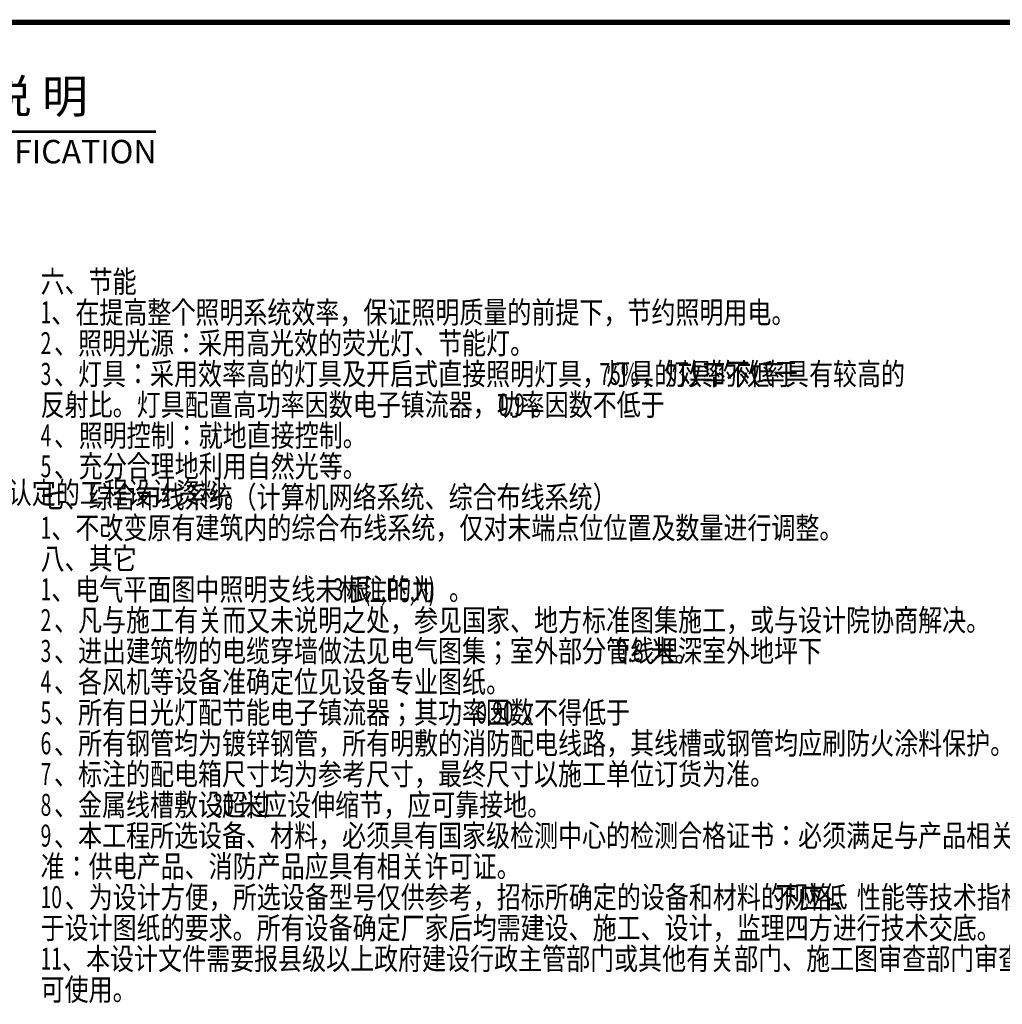
# Model space of a CAD drawing. Extents: x 106485 to 151591, y 1360 to 156002.
# Drawn here: x 118841 to 130011, y 112141 to 123338 of the extents above; entities that cross this region are included whole.
import ezdxf
from ezdxf.enums import TextEntityAlignment as Align

# ---------------------------------------------------------------- set-up
doc = ezdxf.new("R2010")
doc.units = 0
doc.header["$LTSCALE"] = 1000
doc.layers.get('0').update_dxf_attribs({"linetype": 'CONTINUOUS'})
doc.layers.add('TEL_TEXT', color=7, linetype='CONTINUOUS', lineweight=20)
doc.layers.add('文本-25', color=7, linetype='CONTINUOUS')
doc.layers.add('轮廓-50', color=1, linetype='CONTINUOUS')
doc.styles.add('_TEL_DIM', font='SIMPLEX', dxfattribs={"width": 0.8, "height": 3.5, "bigfont": 'HZTXT'})
doc.styles.add('图名-001', font='SIMHEI_0.TTF', dxfattribs={"height": 5})

msp = doc.modelspace()

# ---------------------------------------------------------------- linework, layer by layer
at = {"const_width": 60}
msp.add_lwpolyline([(107284.6, 103907.9), (107284.6, 123307.9), (135384.6, 123307.9), (135384.6, 103907.9)], close=True, dxfattribs=at)
at = {"layer": '轮廓-50', "const_width": 31.8}
msp.add_lwpolyline([(116342.5, 122065.1), (120388.6, 122065.1)], dxfattribs=at)

# ---------------------------------------------------------------- texts
at = {"layer": 'TEL_TEXT', "style": '_TEL_DIM'}
for s, width, p in [('六、节能', 0.8, (119078.7, 120234.5)), ('、在提高整个照明系统效率，保证照明质量的前提下，节约照明用电。', 0.8, (119200.6, 119884.5)), ('1', 0.64, (119078.7, 119884.5)), ('、照明光源：采用高光效的荧光灯、节能灯。', 0.8, (119231.1, 119534.5)), ('2', 0.64, (119078.7, 119534.5)), ('、灯具：采用效率高的灯具及开启式直接照明灯具，灯具的效率不低于', 0.8, (119231.1, 119184.5)), ('，灯具的效率具有较高的', 0.8, (125903.4, 119184.5)), ('3', 0.64, (119078.7, 119184.5)), ('75%', 0.64, (125431.1, 119184.5)), ('反射比。灯具配置高功率因数电子镇流器，功率因数不低于', 0.8, (119078.7, 118834.5)), ('0.9', 0.64, (124278.7, 118834.5)), ('。', 0.8, (124659.6, 118834.5)), ('4', 0.64, (119078.7, 118484.5)), ('照明控制：就地直接控制。', 0.8, (119511.7, 118484.5)), ('、', 0.8, (119231.1, 118484.5)), ('5', 0.64, (119078.7, 118134.5)), ('充分合理地利用自然光等。', 0.8, (119511.7, 118134.5)), ('、', 0.8, (119231.1, 118134.5)), ('、建设单位提供的设计任务书、设计要求相关的技术咨询文件，有关职能部门认定的工程设计资料。', 0.8, (109429.2, 117833.8)), ('七、综合布线系统（计算机网络系统、综合布线系统）', 0.8, (119078.7, 117784.5)), ('1', 0.64, (119078.7, 117434.5)), ('、不改变原有建筑内的综合布线系统，仅对末端点位位置及数量进行调整。', 0.8, (119200.6, 117434.5)), ('八、其它', 0.8, (119078.7, 117084.5)), ('、电气平面图中照明支线未标注的为', 0.8, (119200.6, 116734.5)), ('根', 0.8, (122553, 116734.5)), ('(L,PE,N)', 0.64, (122753, 116734.5)), ('1', 0.64, (119078.7, 116734.5)), ('3', 0.64, (122400.6, 116734.5)), ('。', 0.8, (123720.6, 116734.5)), ('、凡与施工有关而又未说明之处，参见国家、地方标准图集施工，或与设计院协商解决。', 0.8, (119231.1, 116384.5)), ('2', 0.64, (119078.7, 116384.5)), ('3', 0.64, (119078.7, 116034.5)), ('、进出建筑物的电缆穿墙做法见电气图集；室外部分管线埋深室外地坪下', 0.8, (119231.1, 116034.5)), ('0.8', 0.64, (125631.1, 116034.5)), ('米。', 0.8, (126012, 116034.5)), ('4', 0.64, (119078.7, 115684.5)), ('、各风机等设备准确定位见设备专业图纸。', 0.8, (119231.1, 115684.5)), ('5', 0.64, (119078.7, 115334.5)), ('、所有日光灯配节能电子镇流器；其功率因数不得低于', 0.8, (119231.1, 115334.5)), ('0.90', 0.64, (124031.1, 115334.5)), ('。', 0.8, (124564.4, 115334.5)), ('6', 0.64, (119078.7, 114984.5)), ('、所有钢管均为镀锌钢管，所有明敷的消防配电线路，其线槽或钢管均应刷防火涂料保护。', 0.8, (119231.1, 114984.5)), ('7', 0.64, (119078.7, 114634.5)), ('、标注的配电箱尺寸均为参考尺寸，最终尺寸以施工单位订货为准。', 0.8, (119231.1, 114634.5)), ('、金属线槽敷设超过', 0.8, (119231.1, 114284.5)), ('米应设伸缩节，应可靠接地。', 0.8, (121335.8, 114284.5)), ('8', 0.64, (119078.7, 114284.5)), ('30', 0.64, (121031.1, 114284.5)), ('、本工程所选设备、材料，必须具有国家级检测中心的检测合格证书：必须满足与产品相关的国家标', 0.8, (119231.1, 113934.5)), ('9', 0.64, (119078.7, 113934.5)), ('准：供电产品、消防产品应具有相关许可证。', 0.8, (119078.7, 113584.5)), ('10', 0.64, (119078.7, 113234.5)), ('、为设计方便，所选设备型号仅供参考，招标所确定的设备和材料的规格、性能等技术指标', 0.8, (119353, 113234.5)), ('不应低', 0.8, (127429.1, 113234.5)), ('.', 0.64, (127353, 113234.5)), ('于设计图纸的要求。所有设备确定厂家后均需建设、施工、设计，监理四方进行技术交底。', 0.8, (119078.7, 112884.5)), ('11', 0.64, (119078.7, 112534.5)), ('、本设计文件需要报县级以上政府建设行政主管部门或其他有关部门、施工图审查部门审查批准后方', 0.8, (119322.5, 112534.5)), ('可使用。', 0.8, (119078.7, 112184.5))]:
    msp.add_text(s, height=250, dxfattribs=dict(at, width=width)).set_placement(p)
at = {"layer": '文本-25', "style": '图名-001'}
for s, height, p in [('设 计 说 明', 381.25, (118400.4, 122417.5)), ('DESIGN SPECIFICATION', 266.873, (118394.8, 121802.8))]:
    msp.add_text(s, height=height, dxfattribs=at).set_placement(p, align=Align.MIDDLE)

doc.saveas('drawing.dxf')
